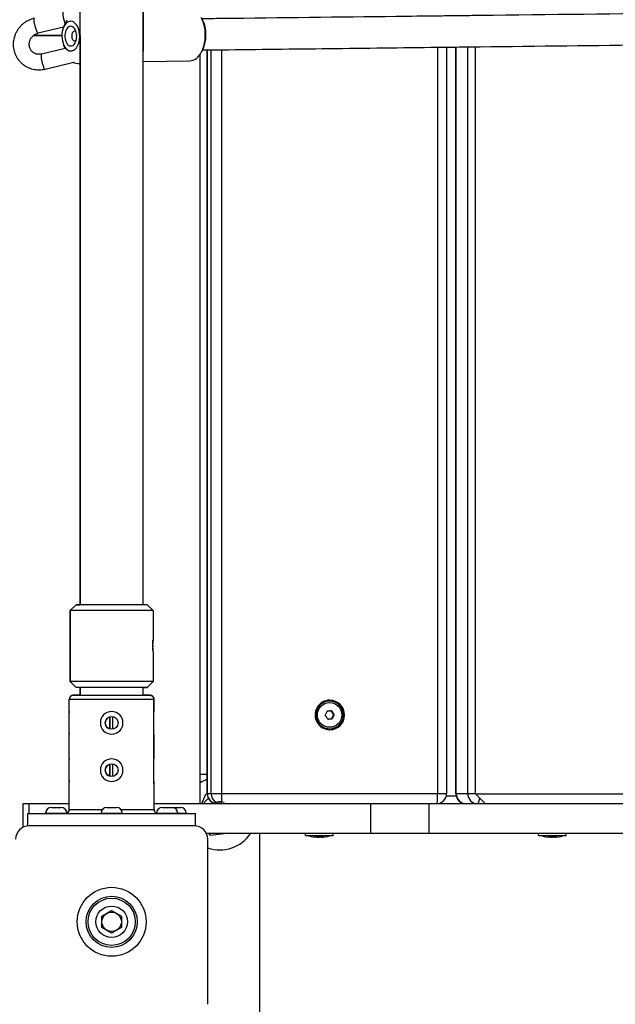
# Model space of a CAD drawing. Units: millimetres. Extents: x -7393 to 7468, y -10901 to -1508.
# Drawn here: x -2280 to -1977, y -7388 to -6888 of the extents above; entities that cross this region are included whole.
import ezdxf

# ---------------------------------------------------------------- set-up
doc = ezdxf.new("R2010")
doc.units = ezdxf.units.MM
doc.layers.add('Системный слой', color=7, linetype='Continuous')

# ---------------------------------------------------------------- blocks, each defined once
blk = doc.blocks.new('КР-02')
at = {"layer": 'Системный слой'}
for p, q in [((-2249.05, -7185.12), (-2249.05, -6607.12)), ((-2217.05, -7185.12), (-2217.05, -6607.12)), ((-2217.05, -6607.12), (-2217.05, -6904.04)), ((-2255.79, -6888.31), (-2257.42, -6891.86)), ((-2257.45, -6891.93), (-2270.36, -6895)), ((-2272.64, -6896.12), (-2258.33, -6896.12)), ((-2258.33, -6896.12), (-2272.64, -6896.12)), ((-2249.05, -6896.12), (-2249.05, -7185.12)), ((-2256.57, -6902.68), (-2268.67, -6905.56)), ((-2256.57, -6902.68), (-2257.31, -6901.17)), ((-2186.86, -6903.43), (-2187.37, -6904.42)), ((-2067.58, -6902.28), (-2067.58, -7281.12)), ((-2063.07, -6902.22), (-2063.07, -7281.12)), ((-2058.32, -7281.12), (-2058.32, -6902.17)), ((-2058.1, -7281.12), (-2058.1, -6902.16)), ((-2052.3, -7281.12), (-2052.3, -6902.1)), ((-2048.29, -7281.12), (-2048.29, -6902.05)), ((-2188.05, -7286.12), (-2188.05, -6905.59)), ((-2184.5, -7281.12), (-2184.5, -6903.65)), ((-2184.48, -7281.12), (-2184.48, -6903.65)), ((-2182.52, -7281.12), (-2182.52, -6903.63)), ((-2177.05, -7281.12), (-2177.05, -6903.57)), ((-2252.33, -6909.9), (-2266.82, -6913.34)), ((-2249.28, -6909.67), (-2249.05, -6909.67)), ((-2217.05, -6909.29), (-2193.31, -6909.01)), ((-2254.05, -7188.12), (-2251.05, -7185.12)), ((-2254.05, -7188.12), (-2251.05, -7185.12)), ((-2254.05, -7224.12), (-2254.05, -7188.12)), ((-2254.05, -7188.12), (-2254.05, -7188.12)), ((-2254.05, -7188.12), (-2254.05, -7206.12)), ((-2212.05, -7188.12), (-2254.05, -7188.12)), ((-2251.05, -7185.12), (-2249.05, -7185.12)), ((-2215.05, -7185.12), (-2251.05, -7185.12)), ((-2212.05, -7188.12), (-2215.05, -7185.12)), ((-2212.05, -7188.12), (-2212.05, -7203.12)), ((-2254.05, -7206.12), (-2254.05, -7224.12)), ((-2212.05, -7209.12), (-2212.05, -7224.12)), ((-2254.05, -7224.12), (-2254.05, -7224.12)), ((-2254.05, -7224.12), (-2251.05, -7227.12)), ((-2254.05, -7224.12), (-2251.05, -7227.12)), ((-2212.05, -7224.12), (-2254.05, -7224.12)), ((-2251.05, -7227.12), (-2251.05, -7227.12)), ((-2215.05, -7227.12), (-2251.05, -7227.12)), ((-2249.05, -7231.12), (-2249.05, -7227.12)), ((-2249.05, -7227.12), (-2249.05, -7231.12)), ((-2217.05, -7231.12), (-2217.05, -7227.12)), ((-2217.05, -7227.12), (-2215.05, -7227.12)), ((-2212.05, -7224.12), (-2215.05, -7227.12)), ((-2254.55, -7239.35), (-2254.55, -7233.12)), ((-2254.55, -7233.12), (-2254.54, -7233.12)), ((-2254.54, -7233.12), (-2233.05, -7233.12)), ((-2254.54, -7276.12), (-2254.54, -7233.12)), ((-2252.55, -7231.12), (-2252.53, -7231.12)), ((-2252.53, -7231.12), (-2213.56, -7231.12)), ((-2249.05, -7231.12), (-2252.53, -7231.12)), ((-2233.05, -7233.12), (-2211.56, -7233.12)), ((-2213.56, -7231.12), (-2217.05, -7231.12)), ((-2213.56, -7231.12), (-2213.55, -7231.12)), ((-2211.56, -7233.12), (-2211.55, -7233.12)), ((-2211.56, -7276.12), (-2211.56, -7233.12)), ((-2211.56, -7276.12), (-2211.56, -7233.12)), ((-2211.55, -7239.37), (-2211.55, -7233.12)), ((-2211.55, -7233.12), (-2211.55, -7233.12)), ((-2122.4, -7234.12), (-2122.51, -7234.12)), ((-2234.01, -7248.22), (-2234.01, -7242.01)), ((-2233.95, -7242), (-2233.95, -7248.24)), ((-2232.51, -7248.32), (-2232.51, -7241.91)), ((-2120.98, -7242.99), (-2121.32, -7242.99)), ((-2120.03, -7240.89), (-2120.37, -7240.89)), ((-2122.4, -7248.12), (-2122.51, -7248.12)), ((-2254.55, -7263.35), (-2254.55, -7250.89)), ((-2211.55, -7263.37), (-2211.55, -7250.86)), ((-2234.01, -7272.22), (-2234.01, -7266.01)), ((-2233.95, -7266), (-2233.95, -7272.24)), ((-2232.51, -7272.32), (-2232.51, -7265.91)), ((-2188.05, -7271.12), (-2184.5, -7271.12)), ((-2254.55, -7289.12), (-2254.55, -7274.89)), ((-2254.55, -7289.12), (-2254.55, -7276.12)), ((-2254.55, -7276.12), (-2254.54, -7276.12)), ((-2211.56, -7276.12), (-2211.55, -7276.12)), ((-2211.55, -7276.12), (-2211.55, -7274.86)), ((-2211.55, -7289.12), (-2211.55, -7276.12)), ((-2187.33, -7286.12), (-2185.31, -7281.41)), ((-2185.31, -7281.41), (-2184.5, -7281.31)), ((-2184.5, -7281.12), (-2184.48, -7281.12)), ((-2182.52, -7281.12), (-2184.48, -7281.12)), ((-2177.05, -7281.12), (-2182.52, -7281.12)), ((-2067.58, -7281.12), (-2177.05, -7281.12)), ((-2063.07, -7281.12), (-2067.58, -7281.12)), ((-2063.17, -7282.12), (-2058.22, -7282.12)), ((-2058.32, -7281.12), (-2058.1, -7281.12)), ((-2052.3, -7281.12), (-2058.1, -7281.12)), ((-2048.29, -7281.12), (-2052.3, -7281.12)), ((-2048.29, -7281.12), (-1940.66, -7281.12)), ((-2043.51, -7286.12), (-2048.29, -7281.12)), ((-2278.05, -7286.12), (-2274.96, -7286.12)), ((-2278.05, -7298.11), (-2278.05, -7286.12)), ((-2274.96, -7291.12), (-2274.96, -7286.12)), ((-2274.96, -7286.12), (-2254.55, -7286.12)), ((-2263.59, -7288.02), (-2261.18, -7288.02)), ((-2261.18, -7288.02), (-2258.79, -7288.02)), ((-2235.45, -7288.02), (-2233.04, -7288.02)), ((-2233.04, -7288.02), (-2230.65, -7288.02)), ((-2211.55, -7286.12), (-2101.48, -7286.12)), ((-2207.3, -7288.02), (-2204.89, -7288.02)), ((-2204.89, -7288.02), (-2202.5, -7288.02)), ((-2202.5, -7288.02), (-2200.54, -7288.02)), ((-2200.54, -7288.02), (-2198.15, -7288.02)), ((-2101.48, -7286.12), (-2071.96, -7286.12)), ((-2101.48, -7301.12), (-2101.48, -7286.12)), ((-2071.96, -7301.12), (-2071.96, -7286.12)), ((-2071.96, -7286.12), (-1877.12, -7286.12)), ((-2275.55, -7297.39), (-2275.55, -7291.12)), ((-2275.55, -7291.12), (-2275.55, -7291.12)), ((-2275.55, -7297.39), (-2275.55, -7291.12)), ((-2275.55, -7291.12), (-2233.05, -7291.12)), ((-2266.59, -7291.12), (-2266.59, -7291.02)), ((-2266.59, -7291.02), (-2261.17, -7291.02)), ((-2261.17, -7291.02), (-2255.92, -7291.02)), ((-2254.55, -7289.12), (-2254.55, -7289.12)), ((-2254.55, -7289.12), (-2237.77, -7289.12)), ((-2238.45, -7291.12), (-2238.45, -7291.02)), ((-2238.45, -7291.02), (-2233.02, -7291.02)), ((-2233.05, -7291.12), (-2190.55, -7291.12)), ((-2233.02, -7291.02), (-2227.65, -7291.02)), ((-2228.33, -7289.12), (-2211.55, -7289.12)), ((-2227.65, -7291.12), (-2227.65, -7291.02)), ((-2210.17, -7291.02), (-2204.87, -7291.02)), ((-2204.87, -7291.02), (-2199.5, -7291.02)), ((-2199.5, -7291.02), (-2195.15, -7291.02)), ((-2199.5, -7291.12), (-2199.5, -7291.02)), ((-2195.15, -7291.12), (-2195.15, -7291.02)), ((-2190.55, -7297.39), (-2190.55, -7291.12)), ((-2191.15, -7297.37), (-2274.95, -7297.37)), ((-2185.04, -7301.12), (-2101.48, -7301.12)), ((-2182.82, -7302.26), (-2183.68, -7301.12)), ((-2173.24, -7301.12), (-2182.82, -7302.26)), ((-2158.05, -7301.12), (-2158.05, -7411.12)), ((-2134.68, -7302.27), (-2134.68, -7301.12)), ((-2134.68, -7302.27), (-2122.96, -7302.27)), ((-2122.96, -7302.27), (-2120.68, -7302.27)), ((-2120.68, -7302.27), (-2120.68, -7301.12)), ((-2101.48, -7301.12), (-2071.96, -7301.12)), ((-2071.96, -7301.12), (-1877.12, -7301.12)), ((-2016.32, -7302.27), (-2016.32, -7301.12)), ((-2016.32, -7302.27), (-2004.61, -7302.27)), ((-2004.61, -7302.27), (-2002.32, -7302.27)), ((-2002.32, -7302.27), (-2002.32, -7301.12)), ((-2184.3, -7388.02), (-2184.3, -7304.22)), ((-2238.05, -7343.23), (-2233.05, -7340.34)), ((-2238.05, -7349), (-2238.05, -7343.23)), ((-2233.05, -7340.34), (-2228.05, -7343.23)), ((-2228.05, -7343.23), (-2228.05, -7349)), ((-2233.05, -7351.89), (-2238.05, -7349)), ((-2228.05, -7349), (-2233.05, -7351.89))]:
    blk.add_line(p, q, dxfattribs=at)
for centre, radius in [((-2233.05, -7245.12), 3.25), ((-2233.05, -7269.12), 3.25), ((-2233.05, -7346.12), 17.5), ((-2233.05, -7346.12), 17.5), ((-2233.05, -7346.12), 13), ((-2233.05, -7346.12), 12), ((-2233.05, -7346.12), 8), ((-2233.05, -7346.12), 4.93)]:
    blk.add_circle(centre, radius, dxfattribs=at)
for centre, radius, start, end in [((-2245.53, -6904.17), 8.94, 218.0566, 218.3071), ((-2233.05, -7206.12), 21, 179.9413, 180.0587), ((-2233.05, -7206.12), 21, 354.2024, 5.7976), ((-2252.55, -7233.12), 2, 90, 180), ((-2213.55, -7233.12), 2, 0, 90), ((-2233.05, -7245.12), 5.75, 90, 270), ((-2233.05, -7245.12), 3.25, 122.1874, 237.0355), ((-2233.05, -7245.12), 5.75, 0, 90), ((-2233.05, -7245.12), 5.75, 270, 0), ((-2233.05, -7269.12), 5.75, 90, 270), ((-2233.05, -7269.12), 5.75, 0, 90), ((-2233.05, -7269.12), 3.25, 122.1874, 237.0356), ((-2233.05, -7269.12), 5.75, 270, 0), ((-2178.05, -7291.12), 18.5, 110.4232, 122.7204), ((-2178.05, -7291.12), 9.71, 127.4255, 149.0052), ((-2179.5, -7281.12), 5, 180, 270), ((-2068.07, -7281.12), 5, 270, 0), ((-2053.32, -7281.12), 5, 180, 270), ((-2263.59, -7291.02), 3, 90, 180), ((-2258.79, -7291.02), 3, 0.9071, 90), ((-2235.45, -7291.02), 3, 90, 180), ((-2230.65, -7291.02), 3, 0, 90), ((-2207.3, -7291.02), 3, 90, 179.093), ((-2202.5, -7291.02), 3, 0, 90), ((-2198.15, -7291.02), 3, 0, 90), ((-2178.05, -7291.12), 6, 70, 123.5573), ((-2178.05, -7291.12), 6, 119.4163, 123.5801), ((-2178.05, -7291.12), 5.05, 81.7109, 98.2891), ((-2256.55, -7289.12), 2, 270, 0), ((-2256.55, -7289.12), 2, 292.1424, 328.2831), ((-2251.97, -7291.02), 3, 151.3564, 163.5708), ((-2256.55, -7289.12), 2, 346.6443, 0), ((-2209.55, -7289.12), 2, 180, 270), ((-2274.95, -7304.22), 6.85, 90, 180), ((-2191.15, -7304.22), 6.85, 0, 90), ((-2178.05, -7291.12), 18.5, 250.2548, 327.2796), ((-2126.75, -7277.46), 25.82, 253.8699, 263.2776), ((-2128.6, -7277.46), 25.82, 276.7224, 286.1301), ((-2008.4, -7277.46), 25.82, 253.8699, 263.2776), ((-2010.25, -7277.46), 25.82, 276.7224, 286.1301)]:
    blk.add_arc(centre, radius, start, end, dxfattribs=at)
for centre, major_axis, ratio, start_param, end_param in [((-2256.74, -6887.65), (0.93, -3.89), 0.17647, 3.508299, 5.399204), ((-2193.46, -6895.76), (-0.16, 13.25), 0.600978, 5.018257, 5.432228), ((-2192.26, -6895.74), (-0.14, 11.75), 0.600978, 5.018257, 5.432228), ((-2271.29, -6891.11), (0.93, -3.89), 0.17647, 4.47582, 6.046616), ((-2253.8, -6896.47), (-0.09, 7.54), 0.600978, 0.904836, 2.236757), ((-2253.8, -6896.47), (-0.09, 7.54), 0.600978, 5.018257, 7.188021), ((-2253.8, -6896.47), (0.06, -5), 0.600978, 2.290635, 6.589054), ((-2253.8, -6896.47), (0.06, -5), 0.600978, 0.850957, 2.290635), ((-2193.46, -6895.76), (-0.16, 13.25), 0.600978, 3.99255, 5.018257), ((-2192.26, -6895.74), (-0.14, 11.75), 0.600978, 3.99255, 5.018257), ((-2253.8, -6896.47), (-0.09, 7.54), 0.600978, 2.236757, 5.018257), ((-2251.81, -6896.45), (0.03, -2.5), 0.600978, 3.141593, 6.283185), ((-2251.81, -6896.45), (0.03, -2.5), 0.600978, 2.660333, 3.141593), ((-2253.8, -6896.47), (0.06, -5), 0.600978, 0.305868, 0.850957), ((-2251.81, -6896.45), (0.03, -2.5), 0.600978, 0, 0.305868), ((-2251.81, -6896.45), (0.03, -2.5), 0.600978, 0.305868, 0.48126), ((-2193.46, -6895.76), (-0.16, 13.25), 0.600978, 3.141593, 3.99255), ((-2267.74, -6909.45), (0.93, -3.89), 0.17647, 4.47582, 6.046616), ((-2244.79, -6907.99), (7.85, 1.52), 0.23069, 3.260415, 3.323964), ((-2244.79, -6907.99), (7.85, 1.52), 0.23069, 3.323964, 4.095143), ((-2249.44, -6896.42), (-0.16, 13.25), 0.600978, 3.141593, 3.170701), ((-2122.51, -7241.12), (0, 7), 0.995185, 0, 3.141593), ((-2122.32, -7241.12), (0, 7.5), 0.995185, 0, 3.141593), ((-2122.4, -7241.12), (0, 7), 0.995185, 0, 3.141593), ((-2122.51, -7241.12), (0, 7.5), 0.995185, 4.712389, 6.270053), ((-2122.4, -7241.12), (0, 7), 0.995185, 4.810564, 6.283185), ((-2122.32, -7241.12), (0, 7.5), 0.995185, 4.712389, 6.283185), ((-2233.05, -7239.23), (-21.5, -0.18), 0.577296, 6.278355, 6.313274), ((-2122.51, -7241.12), (0, 7.5), 0.995185, 3.154725, 4.712389), ((-2122.4, -7241.12), (0, 7), 0.995185, 3.141593, 4.810564), ((-2122.32, -7241.12), (0, 7.5), 0.995185, 3.141593, 4.712389), ((-2233.05, -7251.01), (-21.5, 0.18), 0.577296, 6.253096, 6.288016), ((-2233.05, -7263.23), (-21.5, -0.18), 0.577296, 6.278355, 6.313274), ((-2233.05, -7275.01), (-21.5, 0.18), 0.577296, 6.253096, 6.288016), ((-2179.5, -7281.12), (0, -5), 0.995185, 4.712389, 6.283185), ((-2177.54, -7281.12), (0, -5), 0.995185, 4.712389, 6.283185), ((-2177.54, -7281.12), (0, -5), 0.098017, 0, 1.570796), ((-2068.07, -7281.12), (0, 5), 0.098017, 3.141593, 4.712389), ((-2053.32, -7281.12), (0, -5), 0.956927, 4.712389, 6.283185), ((-2047.51, -7281.12), (0, -5), 0.956927, 4.712389, 6.283185), ((-2047.51, -7281.12), (0, -5), 0.290327, 0, 1.119226)]:
    blk.add_ellipse(centre, major_axis=major_axis, ratio=ratio, start_param=start_param, end_param=end_param, dxfattribs=at)
blk.add_ellipse((-2122.4, -7241.12), major_axis=(0, -6.25), ratio=0.995185, dxfattribs=at)
for points, knots in [([(-1491.68, -6895.63), (-1491.64, -6895.63), (-1491.6, -6895.63), (-1491.18, -6895.6), (-1483.01, -6892.14), (-1484.16, -6885.86), (-1484.24, -6885.54), (-1484.44, -6884.9), (-1484.56, -6884.59), (-1484.84, -6883.98), (-1485, -6883.68), (-1485.36, -6883.11), (-1485.55, -6882.84), (-1485.98, -6882.32), (-1486.2, -6882.07), (-1486.69, -6881.61), (-1486.95, -6881.4), (-1487.49, -6881), (-1487.77, -6880.82), (-1488.35, -6880.49), (-1488.65, -6880.35), (-1489.27, -6880.1), (-1489.57, -6879.99), (-1490.2, -6879.82), (-1490.5, -6879.77), (-1491.04, -6879.68), (-1491.21, -6879.67), (-1491.57, -6879.64), (-1491.64, -6879.64), (-1491.75, -6879.64), (-1491.78, -6879.63), (-1491.84, -6879.63), (-1491.87, -6879.63), (-1491.91, -6879.63), (-1491.92, -6879.63), (-1491.95, -6879.63), (-1491.96, -6879.63), (-1491.99, -6879.63), (-1492, -6879.63), (-1492.02, -6879.63), (-1492.03, -6879.63), (-1492.06, -6879.63), (-1492.07, -6879.63), (-1492.09, -6879.63), (-1492.1, -6879.63), (-1492.13, -6879.63), (-1492.14, -6879.63), (-1492.16, -6879.63), (-1492.16, -6879.63), (-1492.19, -6879.63), (-1492.21, -6879.63), (-1492.24, -6879.63), (-1492.26, -6879.63), (-1492.29, -6879.63), (-1492.3, -6879.63), (-1492.33, -6879.63), (-1492.36, -6879.63), (-1492.41, -6879.63), (-1492.42, -6879.63), (-1492.48, -6879.63), (-1492.53, -6879.63), (-1492.62, -6879.63), (-1492.66, -6879.63), (-1492.79, -6879.63), (-1492.89, -6879.63), (-1493.12, -6879.64), (-1493.24, -6879.64), (-1493.63, -6879.64), (-1493.92, -6879.64), (-1494.62, -6879.65), (-1495.02, -6879.65), (-1496.22, -6879.66), (-1497.1, -6879.67), (-1500.11, -6879.7), (-1502.61, -6879.73), (-1511.54, -6879.82), (-1521.32, -6879.93), (-1529.26, -6880.02), (-1529.36, -6880.02), (-1529.45, -6880.02), (-1529.46, -6880.02), (-1529.72, -6880.02), (-1529.95, -6880.02), (-1530.3, -6880.03), (-1530.36, -6880.03), (-1530.45, -6880.03), (-1530.46, -6880.03), (-1530.54, -6880.03), (-1530.59, -6880.03), (-1531.14, -6880.04), (-1531.6, -6880.04), (-1535.72, -6880.09), (-1538.99, -6880.12), (-1549.17, -6880.24), (-1555.57, -6880.31), (-1562.26, -6880.39), (-1562.41, -6880.39), (-1564.63, -6880.41), (-1566.71, -6880.44), (-1569.3, -6880.47), (-1569.88, -6880.47), (-1570.54, -6880.48), (-1570.75, -6880.48), (-1572.01, -6880.5), (-1573.04, -6880.51), (-1577.59, -6880.56), (-1581.13, -6880.6), (-1585.7, -6880.65), (-1586.83, -6880.67), (-1588.51, -6880.68), (-1589.09, -6880.69), (-1590.28, -6880.71), (-1590.86, -6880.71), (-1594.99, -6880.76), (-1598.46, -6880.8), (-1602, -6880.84), (-1602.05, -6880.84), (-1603.4, -6880.86), (-1604.74, -6880.87), (-1609.63, -6880.93), (-1613.29, -6880.97), (-1618.86, -6881.03), (-1620.88, -6881.06), (-1623.16, -6881.08), (-1623.58, -6881.09), (-1624.61, -6881.1), (-1625.42, -6881.11), (-1627.17, -6881.13), (-1628.39, -6881.14), (-1630.97, -6881.17), (-1632.41, -6881.19), (-1647.22, -6881.36), (-1661.89, -6881.53), (-1687.66, -6881.83), (-1698.74, -6881.96), (-1712.44, -6882.12), (-1715.56, -6882.15), (-1719.01, -6882.19), (-1719.64, -6882.2), (-1723.18, -6882.24), (-1726.09, -6882.27), (-1748.66, -6882.54), (-1769.25, -6882.78), (-1795.69, -6883.09), (-1800.5, -6883.14), (-1805.89, -6883.2), (-1806.51, -6883.21), (-1808.85, -6883.24), (-1810.57, -6883.26), (-1815.16, -6883.31), (-1817.87, -6883.34), (-1821.8, -6883.39), (-1822.64, -6883.4), (-1824.01, -6883.42), (-1824.51, -6883.42), (-1825.38, -6883.43), (-1825.73, -6883.44), (-1857.64, -6883.81), (-1888.95, -6884.18), (-1922.67, -6884.57), (-1925.15, -6884.6), (-1927.79, -6884.63), (-1928.35, -6884.64), (-1931.48, -6884.67), (-1934.11, -6884.71), (-1936.9, -6884.74), (-1937.07, -6884.74), (-1937.27, -6884.74), (-1937.29, -6884.74), (-1938.5, -6884.76), (-1939.49, -6884.77), (-1940.71, -6884.78), (-1940.75, -6884.78), (-1975.88, -6885.2), (-2010.94, -6885.61), (-2046.77, -6886.03), (-2047.58, -6886.04), (-2049.58, -6886.06), (-2050.96, -6886.08), (-2054.23, -6886.12), (-2056.17, -6886.14), (-2058.18, -6886.16), (-2058.25, -6886.16), (-2059.9, -6886.18), (-2061.55, -6886.2), (-2064.52, -6886.24), (-2066.07, -6886.26), (-2074.65, -6886.36), (-2081.69, -6886.44), (-2117.42, -6886.86), (-2147.59, -6887.22), (-2178.83, -6887.59), (-2180.74, -6887.61), (-2183.16, -6887.64), (-2183.83, -6887.64), (-2184.49, -6887.65), (-2184.5, -6887.65), (-2185.37, -6887.66), (-2186.32, -6887.67), (-2187.18, -6887.68)], [0, 0, 0, 0, 3.986758, 3.986758, 22.001104, 22.001104, 23.000628, 23.000628, 24.000251, 24.000251, 25.000057, 25.000057, 26.00018, 26.00018, 27.00087, 27.00087, 28.002628, 28.002628, 29.006581, 29.006581, 30.015794, 30.015794, 31.036176, 31.036176, 32.1411, 32.1411, 33.83442, 33.83442, 37.126962, 37.126962, 39.227455, 39.227455, 42.22563, 42.22563, 44.224287, 44.224287, 46.222912, 46.222912, 48.221523, 48.221523, 50.220127, 50.220127, 52.218728, 52.218728, 54.217326, 54.217326, 56.215924, 56.215924, 57.215221, 57.215221, 60.213114, 60.213114, 63.211008, 63.211008, 64.210305, 64.210305, 68.207495, 68.207495, 70.206089, 70.206089, 76.201873, 76.201873, 80.199062, 80.199062, 90.192034, 90.192034, 100.185007, 100.185007, 120.170952, 120.170952, 141.955631, 141.955631, 178.72977, 178.72977, 252.278048, 252.278048, 398.041161, 398.041161, 399.281437, 399.281437, 399.374605, 399.374605, 403.109952, 403.109952, 404.153799, 404.153799, 404.333646, 404.333646, 405.202073, 405.202073, 412.272147, 412.272147, 461.316181, 461.316181, 536.103043, 536.103043, 537.654455, 537.654455, 559.758988, 559.758988, 565.176765, 565.176765, 567.201539, 567.201539, 577.989591, 577.989591, 612.27635, 612.27635, 622.62049, 622.62049, 628.035846, 628.035846, 633.582111, 633.582111, 664.845663, 664.845663, 665.282093, 665.282093, 676.785607, 676.785607, 707.25875, 707.25875, 723.032628, 723.032628, 726.149557, 726.149557, 731.85626, 731.85626, 740.953601, 740.953601, 752.090713, 752.090713, 856.997586, 856.997586, 927.567855, 927.567855, 945.937661, 945.937661, 949.705541, 949.705541, 967.682314, 967.682314, 1086.137146, 1086.137146, 1111.828356, 1111.828356, 1115.120342, 1115.120342, 1124.281778, 1124.281778, 1139.273348, 1139.273348, 1143.863144, 1143.863144, 1146.430437, 1146.430437, 1148.393384, 1148.393384, 1302.401904, 1302.401904, 1312.838117, 1312.838117, 1315.276628, 1315.276628, 1327.264673, 1327.264673, 1328.069738, 1328.069738, 1328.163844, 1328.163844, 1333.255866, 1333.255866, 1333.461529, 1333.461529, 1485.966666, 1485.966666, 1489.064336, 1489.064336, 1494.603388, 1494.603388, 1502.60961, 1502.60961, 1502.905911, 1502.905911, 1509.435628, 1509.435628, 1515.608913, 1515.608913, 1544.416063, 1544.416063, 1659.976774, 1659.976774, 1666.937783, 1666.937783, 1669.429133, 1669.429133, 1669.459714, 1669.459714, 1672.860273, 1672.860273, 1672.860273, 1672.860273]), ([(-2266.82, -6913.34), (-2267.32, -6913.46), (-2267.83, -6913.55), (-2268.85, -6913.68), (-2269.37, -6913.71), (-2270.38, -6913.71), (-2270.89, -6913.68), (-2271.89, -6913.57), (-2272.38, -6913.49), (-2273.36, -6913.26), (-2273.83, -6913.12), (-2274.77, -6912.79), (-2275.22, -6912.6), (-2276.11, -6912.17), (-2276.54, -6911.93), (-2277.36, -6911.4), (-2277.76, -6911.11), (-2278.52, -6910.49), (-2278.88, -6910.16), (-2279.56, -6909.45), (-2279.88, -6909.08), (-2280.48, -6908.31), (-2280.76, -6907.9), (-2281.26, -6907.06), (-2281.49, -6906.62), (-2281.9, -6905.72), (-2282.08, -6905.26), (-2282.39, -6904.31), (-2282.52, -6903.82), (-2282.72, -6902.84), (-2282.79, -6902.34), (-2282.87, -6901.32), (-2282.89, -6900.81), (-2282.86, -6899.79), (-2282.81, -6899.27), (-2282.67, -6898.24), (-2282.56, -6897.73), (-2282.33, -6896.85), (-2282.21, -6896.48), (-2282.04, -6895.98), (-2281.99, -6895.84), (-2281.74, -6895.21), (-2281.52, -6894.72), (-2281.01, -6893.76), (-2280.72, -6893.29), (-2280.1, -6892.39), (-2279.75, -6891.95), (-2279.02, -6891.12), (-2278.62, -6890.72), (-2277.79, -6889.98), (-2277.35, -6889.64), (-2276.46, -6889.01), (-2275.99, -6888.73), (-2275.04, -6888.22), (-2274.56, -6887.99), (-2273.46, -6887.56), (-2272.84, -6887.37), (-2272.22, -6887.22)], [0, 0, 0, 0, 3.131145, 3.131145, 6.233797, 6.233797, 9.309619, 9.309619, 12.362313, 12.362313, 15.395663, 15.395663, 18.413582, 18.413582, 21.420108, 21.420108, 24.419462, 24.419462, 27.415902, 27.415902, 30.413751, 30.413751, 33.417289, 33.417289, 36.430699, 36.430699, 39.458068, 39.458068, 42.503279, 42.503279, 45.570085, 45.570085, 48.662126, 48.662126, 51.782999, 51.782999, 54.936352, 54.936352, 57.253474, 57.253474, 58.126012, 58.126012, 61.356107, 61.356107, 64.631225, 64.631225, 67.956579, 67.956579, 71.320076, 71.320076, 74.628451, 74.628451, 77.887659, 77.887659, 81.102899, 81.102899, 85, 85, 85, 85]), ([(-2272.17, -6890.36), (-2272.22, -6890.12), (-2272.29, -6889.72), (-2272.36, -6889.21), (-2272.41, -6888.79), (-2272.44, -6888.42), (-2272.45, -6888.08), (-2272.44, -6887.8), (-2272.41, -6887.57), (-2272.37, -6887.39), (-2272.3, -6887.26), (-2272.25, -6887.23), (-2272.22, -6887.22)], [0, 0, 0, 0, 1.836892, 3.061487, 4.286082, 5.510677, 6.735272, 7.959867, 9.184462, 10.409057, 11.633652, 13, 13, 13, 13]), ([(-2268.67, -6905.56), (-2268.88, -6905.61), (-2269.08, -6905.65), (-2269.5, -6905.7), (-2269.7, -6905.71), (-2270.11, -6905.71), (-2270.31, -6905.7), (-2270.7, -6905.65), (-2270.89, -6905.62), (-2271.27, -6905.53), (-2271.45, -6905.48), (-2271.81, -6905.35), (-2271.98, -6905.28), (-2272.31, -6905.12), (-2272.48, -6905.03), (-2272.79, -6904.83), (-2272.93, -6904.72), (-2273.22, -6904.49), (-2273.35, -6904.36), (-2273.61, -6904.1), (-2273.73, -6903.96), (-2273.95, -6903.67), (-2274.06, -6903.51), (-2274.25, -6903.19), (-2274.34, -6903.03), (-2274.5, -6902.68), (-2274.57, -6902.5), (-2274.69, -6902.13), (-2274.74, -6901.94), (-2274.81, -6901.55), (-2274.84, -6901.35), (-2274.88, -6900.95), (-2274.88, -6900.74), (-2274.87, -6900.32), (-2274.85, -6900.11), (-2274.79, -6899.68), (-2274.75, -6899.47), (-2274.64, -6899.04), (-2274.57, -6898.83), (-2274.4, -6898.41), (-2274.31, -6898.2), (-2274.09, -6897.79), (-2273.97, -6897.59), (-2273.7, -6897.2), (-2273.55, -6897.02), (-2273.24, -6896.66), (-2273.07, -6896.48), (-2272.81, -6896.25), (-2272.72, -6896.18), (-2272.54, -6896.04), (-2272.44, -6895.96), (-2272.14, -6895.75), (-2271.94, -6895.63), (-2271.54, -6895.42), (-2271.34, -6895.32), (-2270.88, -6895.14), (-2270.62, -6895.06), (-2270.36, -6895)], [0, 0, 0, 0, 1.36579, 1.36579, 2.71665, 2.71665, 4.052318, 4.052318, 5.374443, 5.374443, 6.685112, 6.685112, 7.986762, 7.986762, 9.2819, 9.2819, 10.572511, 10.572511, 11.861341, 11.861341, 13.15116, 13.15116, 14.444561, 14.444561, 15.743584, 15.743584, 17.050816, 17.050816, 18.368687, 18.368687, 19.699177, 19.699177, 21.044054, 21.044054, 22.405217, 22.405217, 23.784299, 23.784299, 25.182622, 25.182622, 26.601651, 26.601651, 28.04277, 28.04277, 29.507421, 29.507421, 30.989498, 30.989498, 31.652062, 31.652062, 32.446572, 32.446572, 33.880224, 33.880224, 35.291923, 35.291923, 37, 37, 37, 37]), ([(-2270.36, -6895), (-2270.39, -6895.01), (-2270.45, -6895), (-2270.51, -6894.96), (-2270.55, -6894.93)], [0, 0, 0, 0, 2.348897, 5, 5, 5, 5]), ([(-1491.68, -6895.63), (-1491.66, -6895.63), (-1492.2, -6895.63), (-1492.29, -6895.63), (-1492.04, -6895.63), (-1492.19, -6895.63), (-1492.22, -6895.63), (-1492.26, -6895.63), (-1492.26, -6895.63), (-1492.31, -6895.63), (-1492.35, -6895.63), (-1492.58, -6895.63), (-1492.7, -6895.63), (-1493.12, -6895.64), (-1493.31, -6895.64), (-1493.83, -6895.64), (-1494.1, -6895.64), (-1494.72, -6895.65), (-1495.06, -6895.65), (-1495.89, -6895.66), (-1496.4, -6895.66), (-1497.94, -6895.68), (-1499.08, -6895.69), (-1502.92, -6895.73), (-1506.07, -6895.76), (-1515.05, -6895.86), (-1522.54, -6895.94), (-1529.07, -6896.01), (-1529.16, -6896.01), (-1529.51, -6896.02), (-1529.81, -6896.02), (-1530.12, -6896.03), (-1530.21, -6896.03), (-1530.34, -6896.03), (-1530.39, -6896.03), (-1530.51, -6896.03), (-1530.58, -6896.03), (-1531.08, -6896.04), (-1531.49, -6896.04), (-1534.28, -6896.07), (-1536.57, -6896.1), (-1540.34, -6896.14), (-1541.53, -6896.15), (-1546.39, -6896.21), (-1549.43, -6896.24), (-1552.8, -6896.28), (-1552.96, -6896.28), (-1554.9, -6896.3), (-1556.64, -6896.32), (-1558.93, -6896.35), (-1559.43, -6896.35), (-1560.33, -6896.37), (-1560.73, -6896.37), (-1561.46, -6896.38), (-1561.8, -6896.38), (-1562.27, -6896.39), (-1562.41, -6896.39), (-1562.67, -6896.39), (-1562.78, -6896.39), (-1562.97, -6896.39), (-1563.05, -6896.4), (-1563.36, -6896.4), (-1563.58, -6896.4), (-1565.48, -6896.42), (-1567.12, -6896.44), (-1569.31, -6896.47), (-1569.84, -6896.47), (-1570.55, -6896.48), (-1570.75, -6896.48), (-1571.44, -6896.49), (-1571.94, -6896.5), (-1572.66, -6896.51), (-1572.89, -6896.51), (-1573.11, -6896.51), (-1573.11, -6896.51), (-1573.2, -6896.51), (-1573.28, -6896.51), (-1573.62, -6896.52), (-1573.87, -6896.52), (-1574.46, -6896.53), (-1574.79, -6896.53), (-1575.52, -6896.54), (-1575.92, -6896.54), (-1576.78, -6896.55), (-1577.23, -6896.56), (-1579.48, -6896.58), (-1581.34, -6896.6), (-1583.65, -6896.63), (-1584.21, -6896.64), (-1584.82, -6896.64), (-1584.87, -6896.64), (-1585.97, -6896.66), (-1586.92, -6896.67), (-1589.11, -6896.69), (-1590.27, -6896.71), (-1594.88, -6896.76), (-1598.34, -6896.8), (-1601.91, -6896.84), (-1602.07, -6896.84), (-1603.05, -6896.85), (-1603.93, -6896.86), (-1605.23, -6896.88), (-1605.66, -6896.88), (-1609.78, -6896.93), (-1613.33, -6896.97), (-1618.88, -6897.03), (-1620.89, -6897.06), (-1623.16, -6897.08), (-1623.57, -6897.09), (-1625.11, -6897.11), (-1626.38, -6897.12), (-1628.2, -6897.14), (-1628.88, -6897.15), (-1630.97, -6897.17), (-1632.33, -6897.19), (-1654.13, -6897.44), (-1674.56, -6897.68), (-1701.63, -6897.99), (-1705.61, -6898.04), (-1712.51, -6898.12), (-1715.49, -6898.15), (-1719.03, -6898.19), (-1719.64, -6898.2), (-1723.18, -6898.24), (-1725.96, -6898.27), (-1753.94, -6898.6), (-1779.83, -6898.9), (-1805.85, -6899.2), (-1806.54, -6899.21), (-1808.76, -6899.24), (-1810.58, -6899.26), (-1813.66, -6899.3), (-1815.01, -6899.31), (-1817.87, -6899.35), (-1819.27, -6899.36), (-1821.82, -6899.39), (-1822.64, -6899.4), (-1824.01, -6899.42), (-1824.51, -6899.42), (-1825.38, -6899.43), (-1825.73, -6899.44), (-1857.78, -6899.81), (-1888.95, -6900.18), (-1922.67, -6900.57), (-1925.14, -6900.6), (-1930.27, -6900.66), (-1933.58, -6900.7), (-1936.9, -6900.74), (-1937.08, -6900.74), (-1937.27, -6900.74), (-1937.29, -6900.74), (-1938.37, -6900.76), (-1939.54, -6900.77), (-1940.71, -6900.78), (-1940.75, -6900.78), (-1946.81, -6900.86), (-1952.78, -6900.93), (-1986.86, -6901.33), (-2016.96, -6901.68), (-2046.78, -6902.03), (-2047.57, -6902.04), (-2049.59, -6902.06), (-2050.96, -6902.08), (-2054.23, -6902.12), (-2056.17, -6902.14), (-2058.18, -6902.16), (-2058.25, -6902.17), (-2059.9, -6902.19), (-2061.52, -6902.2), (-2064.55, -6902.24), (-2066.05, -6902.26), (-2085.98, -6902.49), (-2104.11, -6902.71), (-2140.64, -6903.14), (-2158.97, -6903.35), (-2178.85, -6903.59), (-2180.73, -6903.61), (-2183.16, -6903.64), (-2183.83, -6903.65), (-2184.49, -6903.65), (-2184.5, -6903.65), (-2185.32, -6903.66), (-2186.18, -6903.67), (-2186.99, -6903.68)], [0, 0, 0, 0, 16.63094, 16.63094, 33.26188, 33.26188, 41.383931, 41.383931, 41.89664, 41.89664, 49.892819, 49.892819, 66.523759, 66.523759, 83.154699, 83.154699, 99.785639, 99.785639, 116.416579, 116.416579, 137.333049, 137.333049, 174.722523, 174.722523, 249.50147, 249.50147, 355.018368, 355.018368, 356.153585, 356.153585, 359.901351, 359.901351, 361.020982, 361.020982, 361.680335, 361.680335, 362.662186, 362.662186, 368.465811, 368.465811, 399.059364, 399.059364, 415.234427, 415.234427, 451.89038, 451.89038, 453.669311, 453.669311, 472.625997, 472.625997, 477.779113, 477.779113, 481.932794, 481.932794, 485.332672, 485.332672, 486.787112, 486.787112, 487.903865, 487.903865, 488.746112, 488.746112, 491.033804, 491.033804, 507.511055, 507.511055, 512.590739, 512.590739, 514.489186, 514.489186, 519.244776, 519.244776, 521.394676, 521.394676, 521.399704, 521.399704, 522.188345, 522.188345, 524.604408, 524.604408, 527.707574, 527.707574, 531.474108, 531.474108, 535.700109, 535.700109, 552.220804, 552.220804, 557.115641, 557.115641, 557.592004, 557.592004, 566.45574, 566.45574, 576.73556, 576.73556, 605.569843, 605.569843, 606.759602, 606.759602, 613.782117, 613.782117, 617.351096, 617.351096, 645.919922, 645.919922, 660.632696, 660.632696, 663.5564, 663.5564, 672.532156, 672.532156, 677.44294, 677.44294, 687.890047, 687.890047, 828.712558, 828.712558, 852.516277, 852.516277, 869.751936, 869.751936, 873.287222, 873.287222, 890.154421, 890.154421, 1025.410945, 1025.410945, 1028.500047, 1028.500047, 1037.096896, 1037.096896, 1043.786367, 1043.786367, 1051.164672, 1051.164672, 1055.47166, 1055.47166, 1057.88077, 1057.88077, 1059.722772, 1059.722772, 1204.246891, 1204.246891, 1214.040695, 1214.040695, 1227.579268, 1227.579268, 1228.334781, 1228.334781, 1228.423095, 1228.423095, 1233.201709, 1233.201709, 1233.394713, 1233.394713, 1258.86024, 1258.86024, 1376.516404, 1376.516404, 1379.423533, 1379.423533, 1384.621878, 1384.621878, 1392.135649, 1392.135649, 1392.413724, 1392.413724, 1398.541818, 1398.541818, 1404.335409, 1404.335409, 1473.934156, 1473.934156, 1539.825755, 1539.825755, 1546.358802, 1546.358802, 1548.696985, 1548.696985, 1548.725686, 1548.725686, 1551.692528, 1551.692528, 1551.692528, 1551.692528]), ([(-2268.67, -6905.56), (-2268.69, -6905.56), (-2268.72, -6905.58), (-2268.77, -6905.63), (-2268.82, -6905.73), (-2268.86, -6905.91), (-2268.89, -6906.14), (-2268.9, -6906.43), (-2268.89, -6906.76), (-2268.86, -6907.14), (-2268.82, -6907.55), (-2268.74, -6908.07), (-2268.67, -6908.46), (-2268.63, -6908.7)], [0, 0, 0, 0, 0.814677, 1.474075, 2.792869, 4.111664, 5.430458, 6.749253, 8.068048, 9.386842, 10.705637, 12.024431, 14, 14, 14, 14]), ([(-2267, -6913.27), (-2266.97, -6913.3), (-2266.9, -6913.34), (-2266.84, -6913.35), (-2266.82, -6913.34)], [0, 0, 0, 0, 2.656387, 5, 5, 5, 5]), ([(-2212.05, -7203.12), (-2212.05, -7203.12), (-2212.05, -7203.14), (-2212.06, -7203.2), (-2212.07, -7203.26), (-2212.08, -7203.34), (-2212.09, -7203.45), (-2212.11, -7203.58), (-2212.13, -7203.75), (-2212.15, -7203.93), (-2212.17, -7204.15), (-2212.19, -7204.4), (-2212.22, -7204.71), (-2212.24, -7205.04), (-2212.25, -7205.4), (-2212.26, -7205.77), (-2212.27, -7206.14), (-2212.26, -7206.51), (-2212.25, -7206.88), (-2212.23, -7207.24), (-2212.21, -7207.57), (-2212.19, -7207.87), (-2212.17, -7208.12), (-2212.15, -7208.33), (-2212.13, -7208.51), (-2212.11, -7208.68), (-2212.09, -7208.84), (-2212.07, -7208.97), (-2212.06, -7209.06), (-2212.05, -7209.11), (-2212.05, -7209.12), (-2212.05, -7209.12)], [0, 0, 0, 0, 1.634191, 2.424189, 3.179128, 3.915782, 4.821076, 5.770696, 6.764009, 7.68501, 8.67641, 9.808033, 11.009446, 12.279533, 13.548499, 14.815756, 16.082365, 17.348137, 18.613721, 19.878953, 21.14408, 22.34114, 23.470238, 24.461524, 25.382995, 26.380024, 27.518943, 28.799568, 29.829152, 31.108826, 32, 32, 32, 32]), ([(-2212.16, -7204), (-2212.14, -7203.88), (-2212.13, -7203.73), (-2212.1, -7203.51), (-2212.08, -7203.37), (-2212.07, -7203.26), (-2212.06, -7203.18), (-2212.05, -7203.13), (-2212.05, -7203.12), (-2212.05, -7203.12)], [0, 0, 0, 0, 2.046542, 3.034832, 4.896968, 6.026826, 7.092116, 8.760464, 10, 10, 10, 10]), ([(-2252.53, -7231.12), (-2252.66, -7231.12), (-2252.82, -7231.13), (-2253.08, -7231.19), (-2253.29, -7231.26), (-2253.55, -7231.38), (-2253.79, -7231.55), (-2254.01, -7231.75), (-2254.18, -7231.97), (-2254.29, -7232.16), (-2254.39, -7232.36), (-2254.47, -7232.6), (-2254.52, -7232.86), (-2254.54, -7233.04), (-2254.54, -7233.12)], [0, 0, 0, 0, 1.78198, 2.3591, 3.762589, 4.939953, 6.451854, 7.931516, 9.216644, 10.322758, 11.166732, 12.447508, 13.879924, 15, 15, 15, 15]), ([(-2213.56, -7231.12), (-2213.44, -7231.12), (-2213.27, -7231.13), (-2213.02, -7231.19), (-2212.81, -7231.26), (-2212.55, -7231.38), (-2212.31, -7231.55), (-2212.09, -7231.75), (-2211.92, -7231.97), (-2211.8, -7232.16), (-2211.71, -7232.36), (-2211.62, -7232.6), (-2211.57, -7232.86), (-2211.56, -7233.04), (-2211.56, -7233.12)], [0, 0, 0, 0, 1.78198, 2.3591, 3.762589, 4.939953, 6.451854, 7.931516, 9.216644, 10.322758, 11.166732, 12.447508, 13.879924, 15, 15, 15, 15]), ([(-2211.56, -7239.45), (-2211.56, -7239.43), (-2211.55, -7239.39), (-2211.55, -7239.38), (-2211.55, -7239.37)], [0, 0, 0, 0, 2.564153, 5, 5, 5, 5]), ([(-2124.61, -7241.34), (-2124.5, -7241.11), (-2124.31, -7240.69), (-2123.99, -7239.99), (-2123.79, -7239.52), (-2123.66, -7239.24)], [0, 0, 0, 0, 2.034238, 3.56465, 6, 6, 6, 6]), ([(-2124.61, -7241.34), (-2124.53, -7241.45), (-2124.4, -7241.64), (-2124.18, -7241.95), (-2123.92, -7242.3), (-2123.61, -7242.73), (-2123.39, -7243.05), (-2123.27, -7243.22)], [0, 0, 0, 0, 1.330695, 2.447969, 3.940876, 5.83642, 8, 8, 8, 8]), ([(-2121.37, -7239.01), (-2121.56, -7239.03), (-2121.84, -7239.06), (-2122.31, -7239.11), (-2122.88, -7239.16), (-2123.36, -7239.21), (-2123.66, -7239.24)], [0, 0, 0, 0, 1.697212, 2.644217, 4.260267, 7, 7, 7, 7]), ([(-2123.29, -7243.19), (-2123.18, -7243.18), (-2122.91, -7243.15), (-2122.64, -7243.12), (-2122.48, -7243.11)], [0, 0, 0, 0, 2.118003, 5, 5, 5, 5]), ([(-2123.27, -7243.22), (-2123.08, -7243.2), (-2122.8, -7243.17), (-2122.25, -7243.12), (-2121.67, -7243.06), (-2121.2, -7243.02), (-2120.98, -7242.99)], [0, 0, 0, 0, 1.697212, 2.644217, 4.982795, 7, 7, 7, 7]), ([(-2122.48, -7243.11), (-2122.38, -7243.1), (-2122.22, -7243.08), (-2122, -7243.06), (-2121.82, -7243.04), (-2121.59, -7243.02), (-2121.42, -7243), (-2121.32, -7242.99)], [0, 0, 0, 0, 2.14471, 3.172603, 4.4999, 5.801797, 8, 8, 8, 8]), ([(-2120.37, -7240.89), (-2120.43, -7240.8), (-2120.57, -7240.62), (-2120.75, -7240.38), (-2120.9, -7240.17), (-2121.03, -7239.99), (-2121.16, -7239.8), (-2121.33, -7239.57), (-2121.5, -7239.32), (-2121.63, -7239.13), (-2121.69, -7239.04)], [0, 0, 0, 0, 1.574343, 3.294581, 4.296183, 5.390466, 6.486651, 7.556208, 9.502659, 11, 11, 11, 11]), ([(-2120.03, -7240.89), (-2120.14, -7240.74), (-2120.31, -7240.5), (-2120.63, -7240.06), (-2120.96, -7239.58), (-2121.24, -7239.19), (-2121.37, -7239.01)], [0, 0, 0, 0, 1.697212, 2.644217, 4.982795, 7, 7, 7, 7]), ([(-2121.32, -7242.99), (-2121.25, -7242.84), (-2121.16, -7242.62), (-2121, -7242.24), (-2120.81, -7241.83), (-2120.59, -7241.35), (-2120.44, -7241.03), (-2120.37, -7240.89)], [0, 0, 0, 0, 1.788649, 2.509921, 4.323574, 6.381351, 8, 8, 8, 8]), ([(-2120.98, -7242.99), (-2120.91, -7242.82), (-2120.78, -7242.56), (-2120.56, -7242.06), (-2120.32, -7241.53), (-2120.12, -7241.09), (-2120.03, -7240.89)], [0, 0, 0, 0, 1.697212, 2.644217, 4.982795, 7, 7, 7, 7]), ([(-2211.56, -7263.45), (-2211.56, -7263.43), (-2211.55, -7263.39), (-2211.55, -7263.38), (-2211.55, -7263.37)], [0, 0, 0, 0, 2.564153, 5, 5, 5, 5]), ([(-2128.38, -7303.08), (-2128.5, -7303.09), (-2128.7, -7303.11), (-2128.96, -7303.12), (-2129.2, -7303.12), (-2129.53, -7303.11), (-2129.78, -7303.09), (-2129.93, -7303.08)], [0, 0, 0, 0, 1.939671, 3.021963, 4.040649, 5.694623, 8, 8, 8, 8]), ([(-2129.45, -7303.11), (-2129.51, -7303.12), (-2129.62, -7303.12), (-2129.73, -7303.11), (-2129.77, -7303.11)], [0, 0, 0, 0, 2.786835, 5, 5, 5, 5]), ([(-2128.73, -7303.11), (-2128.55, -7303.11), (-2128.2, -7303.12), (-2127.85, -7303.12), (-2127.68, -7303.11)], [0, 0, 0, 0, 2.442191, 5, 5, 5, 5]), ([(-2126.12, -7303.08), (-2126.3, -7303.09), (-2126.59, -7303.11), (-2126.97, -7303.12), (-2127.32, -7303.12), (-2127.79, -7303.11), (-2128.16, -7303.09), (-2128.38, -7303.08)], [0, 0, 0, 0, 1.939671, 3.021963, 4.040649, 5.694623, 8, 8, 8, 8]), ([(-2126.63, -7303.11), (-2126.52, -7303.11), (-2126.28, -7303.12), (-2126.04, -7303.12), (-2125.9, -7303.11)], [0, 0, 0, 0, 2.228473, 5, 5, 5, 5]), ([(-2125.58, -7303.11), (-2125.64, -7303.11), (-2125.73, -7303.12), (-2125.85, -7303.12), (-2125.97, -7303.11), (-2126.06, -7303.09), (-2126.12, -7303.08)], [0, 0, 0, 0, 2.341637, 3.50946, 4.674274, 7, 7, 7, 7]), ([(-2010.02, -7303.08), (-2010.15, -7303.09), (-2010.35, -7303.11), (-2010.61, -7303.12), (-2010.85, -7303.12), (-2011.17, -7303.11), (-2011.43, -7303.09), (-2011.58, -7303.08)], [0, 0, 0, 0, 1.939671, 3.021963, 4.040649, 5.694623, 8, 8, 8, 8]), ([(-2011.1, -7303.11), (-2011.16, -7303.12), (-2011.27, -7303.12), (-2011.37, -7303.11), (-2011.42, -7303.11)], [0, 0, 0, 0, 2.786835, 5, 5, 5, 5]), ([(-2010.37, -7303.11), (-2010.2, -7303.11), (-2009.85, -7303.12), (-2009.5, -7303.12), (-2009.32, -7303.11)], [0, 0, 0, 0, 2.442191, 5, 5, 5, 5]), ([(-2007.77, -7303.08), (-2007.95, -7303.09), (-2008.23, -7303.11), (-2008.61, -7303.12), (-2008.97, -7303.12), (-2009.44, -7303.11), (-2009.81, -7303.09), (-2010.02, -7303.08)], [0, 0, 0, 0, 1.939671, 3.021963, 4.040649, 5.694623, 8, 8, 8, 8]), ([(-2008.27, -7303.11), (-2008.17, -7303.11), (-2007.93, -7303.12), (-2007.68, -7303.12), (-2007.55, -7303.11)], [0, 0, 0, 0, 2.228473, 5, 5, 5, 5]), ([(-2007.22, -7303.11), (-2007.29, -7303.11), (-2007.38, -7303.12), (-2007.5, -7303.12), (-2007.62, -7303.11), (-2007.71, -7303.09), (-2007.77, -7303.08)], [0, 0, 0, 0, 2.341637, 3.50946, 4.674274, 7, 7, 7, 7])]:
    blk.add_open_spline(points, degree=3, knots=knots, dxfattribs=at)
for points in [[(-2211.55, -7239.37), (-2211.55, -7239.37), (-2211.56, -7239.38), (-2211.56, -7239.39)], [(-2211.55, -7239.37), (-2211.55, -7239.37), (-2211.55, -7239.37), (-2211.55, -7239.37)], [(-2211.55, -7250.86), (-2211.55, -7250.85), (-2211.55, -7250.83), (-2211.56, -7250.79)], [(-2211.56, -7250.84), (-2211.56, -7250.86), (-2211.55, -7250.87), (-2211.55, -7250.87)], [(-2211.55, -7250.87), (-2211.55, -7250.87), (-2211.55, -7250.87), (-2211.55, -7250.86)], [(-2211.55, -7263.37), (-2211.55, -7263.37), (-2211.56, -7263.38), (-2211.56, -7263.39)], [(-2211.55, -7263.37), (-2211.55, -7263.37), (-2211.55, -7263.37), (-2211.55, -7263.37)], [(-2211.55, -7274.86), (-2211.55, -7274.85), (-2211.55, -7274.83), (-2211.56, -7274.79)], [(-2211.56, -7274.84), (-2211.56, -7274.86), (-2211.55, -7274.87), (-2211.55, -7274.87)], [(-2211.55, -7274.87), (-2211.55, -7274.87), (-2211.55, -7274.87), (-2211.55, -7274.86)], [(-2129.77, -7303.11), (-2129.83, -7303.1), (-2129.88, -7303.09), (-2129.93, -7303.08)], [(-2011.42, -7303.11), (-2011.47, -7303.1), (-2011.53, -7303.09), (-2011.58, -7303.08)]]:
    blk.add_open_spline(points, degree=3, dxfattribs=at)

msp = doc.modelspace()

# ---------------------------------------------------------------- block references
msp.add_blockref('КР-02', (0, 0))

doc.saveas('drawing.dxf')
